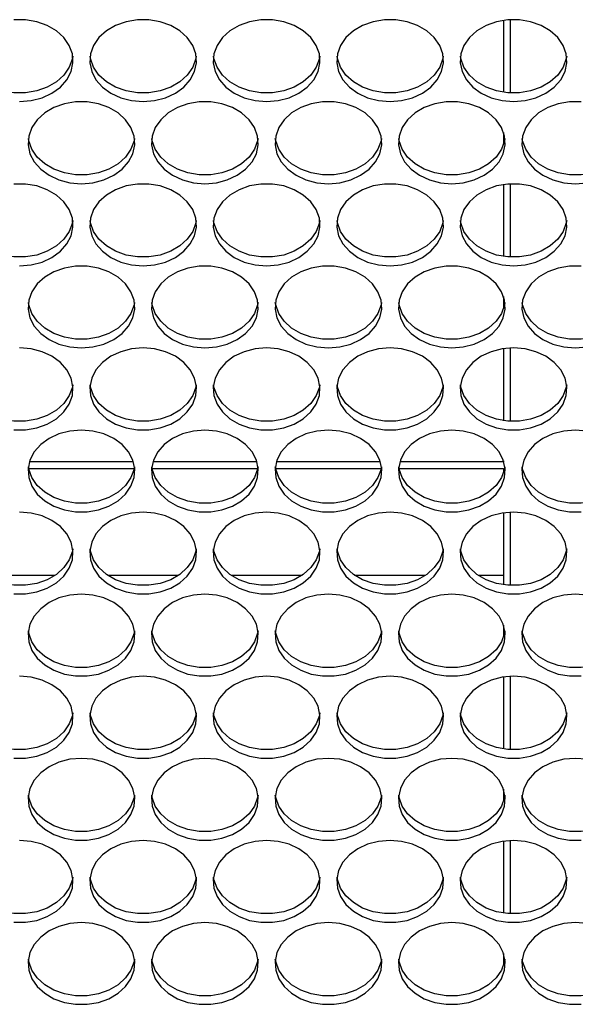
# Model space of a CAD drawing. Units: millimetres. Extents: x -1036 to 1910, y -1682 to 987.
# Drawn here: x 184 to 267, y -727 to -580 of the extents above; entities that cross this region are included whole.
import ezdxf

# ---------------------------------------------------------------- set-up
doc = ezdxf.new("R2010")
doc.units = ezdxf.units.MM

msp = doc.modelspace()

# ---------------------------------------------------------------- linework, layer by layer
at = {"color": 7, "linetype": 'Continuous', "lineweight": 25}
for p, q in [((256.73, -579.63), (256.73, -590.41)), ((257.73, -579.54), (257.73, -590.51)), ((256.73, -596.43), (256.73, -598.19)), ((256.73, -604.22), (256.73, -614.99)), ((257.73, -604.12), (257.73, -615.09)), ((256.73, -621.01), (256.73, -622.78)), ((256.73, -628.8), (256.73, -639.58)), ((257.73, -628.7), (257.73, -639.67)), ((201.27, -645.72), (185.69, -645.72)), ((219.77, -645.72), (204.19, -645.72)), ((238.27, -645.72), (222.69, -645.72)), ((256.73, -645.72), (241.19, -645.72)), ((256.73, -645.6), (256.73, -645.72)), ((185.57, -646.72), (201.4, -646.72)), ((204.07, -646.72), (219.9, -646.72)), ((222.57, -646.72), (238.4, -646.72)), ((241.07, -646.72), (256.73, -646.72)), ((256.73, -646.72), (256.73, -647.36)), ((256.73, -653.38), (256.73, -662.72)), ((257.73, -653.29), (257.73, -664.26)), ((178.92, -662.72), (189.54, -662.72)), ((197.42, -662.72), (208.04, -662.72)), ((215.92, -662.72), (226.54, -662.72)), ((234.42, -662.72), (245.04, -662.72)), ((252.92, -662.72), (256.73, -662.72)), ((256.73, -662.72), (256.73, -664.16)), ((256.73, -670.18), (256.73, -671.94)), ((256.73, -677.97), (256.73, -688.74)), ((257.73, -677.87), (257.73, -688.84)), ((256.73, -694.77), (256.73, -696.53)), ((256.73, -702.55), (256.73, -713.33)), ((257.73, -702.45), (257.73, -713.42)), ((256.73, -719.35), (256.73, -721.11))]:
    msp.add_line(p, q, dxfattribs=at)
at = {"color": 7, "linetype": 'Continuous', "lineweight": 25, "flags": 128}
for points in [[(184.23, -591.8), (185.95, -591.66), (187.59, -591.23), (189.07, -590.55), (190.33, -589.64), (191.3, -588.54), (191.94, -587.3), (192.22, -585.99), (192.13, -584.67), (191.66, -583.39), (190.85, -582.22), (189.73, -581.21), (188.36, -580.4), (186.79, -579.85), (185.1, -579.56), (183.37, -579.56)], [(202.73, -591.8), (204.45, -591.66), (206.09, -591.23), (207.57, -590.55), (208.83, -589.64), (209.8, -588.54), (210.44, -587.3), (210.72, -585.99), (210.63, -584.67), (210.16, -583.39), (209.35, -582.22), (208.23, -581.21), (206.86, -580.4), (205.29, -579.85), (203.6, -579.56), (201.87, -579.56), (200.18, -579.85), (198.61, -580.4), (197.23, -581.21), (196.11, -582.22), (195.3, -583.39), (194.84, -584.67), (194.74, -585.99), (195.02, -587.3), (195.66, -588.54), (196.64, -589.64), (197.89, -590.55), (199.37, -591.23), (201.01, -591.66), (202.73, -591.8)], [(221.23, -591.8), (222.95, -591.66), (224.59, -591.23), (226.07, -590.55), (227.33, -589.64), (228.3, -588.54), (228.94, -587.3), (229.22, -585.99), (229.13, -584.67), (228.66, -583.39), (227.85, -582.22), (226.73, -581.21), (225.36, -580.4), (223.79, -579.85), (222.1, -579.56), (220.37, -579.56), (218.68, -579.85), (217.11, -580.4), (215.73, -581.21), (214.61, -582.22), (213.8, -583.39), (213.34, -584.67), (213.24, -585.99), (213.52, -587.3), (214.16, -588.54), (215.14, -589.64), (216.39, -590.55), (217.87, -591.23), (219.51, -591.66), (221.23, -591.8)], [(239.73, -591.8), (241.45, -591.66), (243.09, -591.23), (244.57, -590.55), (245.83, -589.64), (246.8, -588.54), (247.44, -587.3), (247.72, -585.99), (247.63, -584.67), (247.16, -583.39), (246.35, -582.22), (245.23, -581.21), (243.86, -580.4), (242.29, -579.85), (240.6, -579.56), (238.87, -579.56), (237.18, -579.85), (235.61, -580.4), (234.23, -581.21), (233.11, -582.22), (232.3, -583.39), (231.84, -584.67), (231.74, -585.99), (232.02, -587.3), (232.66, -588.54), (233.64, -589.64), (234.89, -590.55), (236.37, -591.23), (238.01, -591.66), (239.73, -591.8)], [(258.23, -591.8), (259.95, -591.66), (261.59, -591.23), (263.07, -590.55), (264.33, -589.64), (265.3, -588.54), (265.94, -587.3), (266.22, -585.99), (266.13, -584.67), (265.66, -583.39), (264.85, -582.22), (263.73, -581.21), (262.36, -580.4), (260.79, -579.85), (259.1, -579.56), (257.37, -579.56), (255.68, -579.85), (254.11, -580.4), (252.73, -581.21), (251.61, -582.22), (250.8, -583.39), (250.34, -584.67), (250.24, -585.99), (250.52, -587.3), (251.16, -588.54), (252.14, -589.64), (253.39, -590.55), (254.87, -591.23), (256.51, -591.66), (258.23, -591.8)], [(192.19, -585.02), (192.13, -585.37), (191.66, -586.65), (190.85, -587.82), (189.73, -588.84), (188.36, -589.64), (186.79, -590.2), (185.1, -590.48), (183.37, -590.48), (181.68, -590.2), (180.11, -589.64), (178.73, -588.84), (177.61, -587.82), (176.8, -586.65), (176.34, -585.37), (176.28, -585.02)], [(210.69, -585.02), (210.63, -585.37), (210.16, -586.65), (209.35, -587.82), (208.23, -588.84), (206.86, -589.64), (205.29, -590.2), (203.6, -590.48), (201.87, -590.48), (200.18, -590.2), (198.61, -589.64), (197.23, -588.84), (196.11, -587.82), (195.3, -586.65), (194.84, -585.37), (194.78, -585.02)], [(229.19, -585.02), (229.13, -585.37), (228.66, -586.65), (227.85, -587.82), (226.73, -588.84), (225.36, -589.64), (223.79, -590.2), (222.1, -590.48), (220.37, -590.48), (218.68, -590.2), (217.11, -589.64), (215.73, -588.84), (214.61, -587.82), (213.8, -586.65), (213.34, -585.37), (213.28, -585.02)], [(247.69, -585.02), (247.63, -585.37), (247.16, -586.65), (246.35, -587.82), (245.23, -588.84), (243.86, -589.64), (242.29, -590.2), (240.6, -590.48), (238.87, -590.48), (237.18, -590.2), (235.61, -589.64), (234.23, -588.84), (233.11, -587.82), (232.3, -586.65), (231.84, -585.37), (231.78, -585.02)], [(266.19, -585.02), (266.13, -585.37), (265.66, -586.65), (264.85, -587.82), (263.73, -588.84), (262.36, -589.64), (260.79, -590.2), (259.1, -590.48), (257.37, -590.48), (255.68, -590.2), (254.11, -589.64), (252.73, -588.84), (251.61, -587.82), (250.8, -586.65), (250.34, -585.37), (250.28, -585.02)], [(193.48, -604.09), (195.2, -603.95), (196.84, -603.52), (198.32, -602.84), (199.58, -601.93), (200.55, -600.83), (201.19, -599.6), (201.47, -598.29), (201.38, -596.96), (200.91, -595.68), (200.1, -594.51), (198.98, -593.5), (197.61, -592.69), (196.04, -592.14), (194.35, -591.85), (192.62, -591.85), (190.93, -592.14), (189.36, -592.69), (187.98, -593.5), (186.86, -594.51), (186.05, -595.68), (185.59, -596.96), (185.49, -598.29), (185.77, -599.6), (186.41, -600.83), (187.39, -601.93), (188.64, -602.84), (190.12, -603.52), (191.76, -603.95), (193.48, -604.09)], [(211.98, -604.09), (213.7, -603.95), (215.34, -603.52), (216.82, -602.84), (218.08, -601.93), (219.05, -600.83), (219.69, -599.6), (219.97, -598.29), (219.88, -596.96), (219.41, -595.68), (218.6, -594.51), (217.48, -593.5), (216.11, -592.69), (214.54, -592.14), (212.85, -591.85), (211.12, -591.85), (209.43, -592.14), (207.86, -592.69), (206.48, -593.5), (205.36, -594.51), (204.55, -595.68), (204.09, -596.96), (203.99, -598.29), (204.27, -599.6), (204.91, -600.83), (205.89, -601.93), (207.14, -602.84), (208.62, -603.52), (210.26, -603.95), (211.98, -604.09)], [(230.48, -604.09), (232.2, -603.95), (233.84, -603.52), (235.32, -602.84), (236.58, -601.93), (237.55, -600.83), (238.19, -599.6), (238.47, -598.29), (238.38, -596.96), (237.91, -595.68), (237.1, -594.51), (235.98, -593.5), (234.61, -592.69), (233.04, -592.14), (231.35, -591.85), (229.62, -591.85), (227.93, -592.14), (226.36, -592.69), (224.98, -593.5), (223.86, -594.51), (223.05, -595.68), (222.59, -596.96), (222.49, -598.29), (222.77, -599.6), (223.41, -600.83), (224.39, -601.93), (225.64, -602.84), (227.12, -603.52), (228.76, -603.95), (230.48, -604.09)], [(248.98, -604.09), (250.7, -603.95), (252.34, -603.52), (253.82, -602.84), (255.08, -601.93), (256.05, -600.83), (256.69, -599.6), (256.97, -598.29), (256.88, -596.96), (256.41, -595.68), (255.6, -594.51), (254.48, -593.5), (253.11, -592.69), (251.54, -592.14), (249.85, -591.85), (248.12, -591.85), (246.43, -592.14), (244.86, -592.69), (243.48, -593.5), (242.36, -594.51), (241.55, -595.68), (241.09, -596.96), (240.99, -598.29), (241.27, -599.6), (241.91, -600.83), (242.89, -601.93), (244.14, -602.84), (245.62, -603.52), (247.26, -603.95), (248.98, -604.09)], [(268.35, -591.85), (266.62, -591.85), (264.93, -592.14), (263.36, -592.69), (261.98, -593.5), (260.86, -594.51), (260.05, -595.68), (259.59, -596.96), (259.49, -598.29), (259.77, -599.6), (260.41, -600.83), (261.39, -601.93), (262.64, -602.84), (264.12, -603.52), (265.76, -603.95), (267.48, -604.09)], [(201.44, -597.31), (201.38, -597.66), (200.91, -598.94), (200.1, -600.12), (198.98, -601.13), (197.61, -601.93), (196.04, -602.49), (194.35, -602.77), (192.62, -602.77), (190.93, -602.49), (189.36, -601.93), (187.98, -601.13), (186.86, -600.12), (186.05, -598.94), (185.59, -597.66), (185.53, -597.31)], [(219.94, -597.31), (219.88, -597.66), (219.41, -598.94), (218.6, -600.12), (217.48, -601.13), (216.11, -601.93), (214.54, -602.49), (212.85, -602.77), (211.12, -602.77), (209.43, -602.49), (207.86, -601.93), (206.48, -601.13), (205.36, -600.12), (204.55, -598.94), (204.09, -597.66), (204.03, -597.31)], [(238.44, -597.31), (238.38, -597.66), (237.91, -598.94), (237.1, -600.12), (235.98, -601.13), (234.61, -601.93), (233.04, -602.49), (231.35, -602.77), (229.62, -602.77), (227.93, -602.49), (226.36, -601.93), (224.98, -601.13), (223.86, -600.12), (223.05, -598.94), (222.59, -597.66), (222.53, -597.31)], [(256.94, -597.31), (256.88, -597.66), (256.41, -598.94), (255.6, -600.12), (254.48, -601.13), (253.11, -601.93), (251.54, -602.49), (249.85, -602.77), (248.12, -602.77), (246.43, -602.49), (244.86, -601.93), (243.48, -601.13), (242.36, -600.12), (241.55, -598.94), (241.09, -597.66), (241.03, -597.31)], [(275.44, -597.31), (275.38, -597.66), (274.91, -598.94), (274.1, -600.12), (272.98, -601.13), (271.61, -601.93), (270.04, -602.49), (268.35, -602.77), (266.62, -602.77), (264.93, -602.49), (263.36, -601.93), (261.98, -601.13), (260.86, -600.12), (260.05, -598.94), (259.59, -597.66), (259.53, -597.31)], [(184.23, -616.38), (185.95, -616.24), (187.59, -615.82), (189.07, -615.13), (190.33, -614.22), (191.3, -613.12), (191.94, -611.89), (192.22, -610.58), (192.13, -609.25), (191.66, -607.97), (190.85, -606.8), (189.73, -605.79), (188.36, -604.99), (186.79, -604.43), (185.1, -604.14), (183.37, -604.14)], [(202.73, -616.38), (204.45, -616.24), (206.09, -615.82), (207.57, -615.13), (208.83, -614.22), (209.8, -613.12), (210.44, -611.89), (210.72, -610.58), (210.63, -609.25), (210.16, -607.97), (209.35, -606.8), (208.23, -605.79), (206.86, -604.99), (205.29, -604.43), (203.6, -604.14), (201.87, -604.14), (200.18, -604.43), (198.61, -604.99), (197.23, -605.79), (196.11, -606.8), (195.3, -607.97), (194.84, -609.25), (194.74, -610.58), (195.02, -611.89), (195.66, -613.12), (196.64, -614.22), (197.89, -615.13), (199.37, -615.82), (201.01, -616.24), (202.73, -616.38)], [(221.23, -616.38), (222.95, -616.24), (224.59, -615.82), (226.07, -615.13), (227.33, -614.22), (228.3, -613.12), (228.94, -611.89), (229.22, -610.58), (229.13, -609.25), (228.66, -607.97), (227.85, -606.8), (226.73, -605.79), (225.36, -604.99), (223.79, -604.43), (222.1, -604.14), (220.37, -604.14), (218.68, -604.43), (217.11, -604.99), (215.73, -605.79), (214.61, -606.8), (213.8, -607.97), (213.34, -609.25), (213.24, -610.58), (213.52, -611.89), (214.16, -613.12), (215.14, -614.22), (216.39, -615.13), (217.87, -615.82), (219.51, -616.24), (221.23, -616.38)], [(239.73, -616.38), (241.45, -616.24), (243.09, -615.82), (244.57, -615.13), (245.83, -614.22), (246.8, -613.12), (247.44, -611.89), (247.72, -610.58), (247.63, -609.25), (247.16, -607.97), (246.35, -606.8), (245.23, -605.79), (243.86, -604.99), (242.29, -604.43), (240.6, -604.14), (238.87, -604.14), (237.18, -604.43), (235.61, -604.99), (234.23, -605.79), (233.11, -606.8), (232.3, -607.97), (231.84, -609.25), (231.74, -610.58), (232.02, -611.89), (232.66, -613.12), (233.64, -614.22), (234.89, -615.13), (236.37, -615.82), (238.01, -616.24), (239.73, -616.38)], [(258.23, -616.38), (259.95, -616.24), (261.59, -615.82), (263.07, -615.13), (264.33, -614.22), (265.3, -613.12), (265.94, -611.89), (266.22, -610.58), (266.13, -609.25), (265.66, -607.97), (264.85, -606.8), (263.73, -605.79), (262.36, -604.99), (260.79, -604.43), (259.1, -604.14), (257.37, -604.14), (255.68, -604.43), (254.11, -604.99), (252.73, -605.79), (251.61, -606.8), (250.8, -607.97), (250.34, -609.25), (250.24, -610.58), (250.52, -611.89), (251.16, -613.12), (252.14, -614.22), (253.39, -615.13), (254.87, -615.82), (256.51, -616.24), (258.23, -616.38)], [(267.48, -604.09), (269.2, -603.95)], [(192.19, -609.6), (192.13, -609.96), (191.66, -611.23), (190.85, -612.41), (189.73, -613.42), (188.36, -614.22), (186.79, -614.78), (185.1, -615.07), (183.37, -615.07), (181.68, -614.78), (180.11, -614.22), (178.73, -613.42), (177.61, -612.41), (176.8, -611.23), (176.34, -609.96), (176.28, -609.6)], [(210.69, -609.6), (210.63, -609.96), (210.16, -611.23), (209.35, -612.41), (208.23, -613.42), (206.86, -614.22), (205.29, -614.78), (203.6, -615.07), (201.87, -615.07), (200.18, -614.78), (198.61, -614.22), (197.23, -613.42), (196.11, -612.41), (195.3, -611.23), (194.84, -609.96), (194.78, -609.6)], [(229.19, -609.6), (229.13, -609.96), (228.66, -611.23), (227.85, -612.41), (226.73, -613.42), (225.36, -614.22), (223.79, -614.78), (222.1, -615.07), (220.37, -615.07), (218.68, -614.78), (217.11, -614.22), (215.73, -613.42), (214.61, -612.41), (213.8, -611.23), (213.34, -609.96), (213.28, -609.6)], [(247.69, -609.6), (247.63, -609.96), (247.16, -611.23), (246.35, -612.41), (245.23, -613.42), (243.86, -614.22), (242.29, -614.78), (240.6, -615.07), (238.87, -615.07), (237.18, -614.78), (235.61, -614.22), (234.23, -613.42), (233.11, -612.41), (232.3, -611.23), (231.84, -609.96), (231.78, -609.6)], [(266.19, -609.6), (266.13, -609.96), (265.66, -611.23), (264.85, -612.41), (263.73, -613.42), (262.36, -614.22), (260.79, -614.78), (259.1, -615.07), (257.37, -615.07), (255.68, -614.78), (254.11, -614.22), (252.73, -613.42), (251.61, -612.41), (250.8, -611.23), (250.34, -609.96), (250.28, -609.6)], [(193.48, -628.68), (195.2, -628.53), (196.84, -628.11), (198.32, -627.42), (199.58, -626.51), (200.55, -625.41), (201.19, -624.18), (201.47, -622.87), (201.38, -621.54), (200.91, -620.27), (200.1, -619.09), (198.98, -618.08), (197.61, -617.28), (196.04, -616.72), (194.35, -616.44), (192.62, -616.44), (190.93, -616.72), (189.36, -617.28), (187.98, -618.08), (186.86, -619.09), (186.05, -620.27), (185.59, -621.54), (185.49, -622.87), (185.77, -624.18), (186.41, -625.41), (187.39, -626.51), (188.64, -627.42), (190.12, -628.11), (191.76, -628.53), (193.48, -628.68)], [(211.98, -628.68), (213.7, -628.53), (215.34, -628.11), (216.82, -627.42), (218.08, -626.51), (219.05, -625.41), (219.69, -624.18), (219.97, -622.87), (219.88, -621.54), (219.41, -620.27), (218.6, -619.09), (217.48, -618.08), (216.11, -617.28), (214.54, -616.72), (212.85, -616.44), (211.12, -616.44), (209.43, -616.72), (207.86, -617.28), (206.48, -618.08), (205.36, -619.09), (204.55, -620.27), (204.09, -621.54), (203.99, -622.87), (204.27, -624.18), (204.91, -625.41), (205.89, -626.51), (207.14, -627.42), (208.62, -628.11), (210.26, -628.53), (211.98, -628.68)], [(230.48, -628.68), (232.2, -628.53), (233.84, -628.11), (235.32, -627.42), (236.58, -626.51), (237.55, -625.41), (238.19, -624.18), (238.47, -622.87), (238.38, -621.54), (237.91, -620.27), (237.1, -619.09), (235.98, -618.08), (234.61, -617.28), (233.04, -616.72), (231.35, -616.44), (229.62, -616.44), (227.93, -616.72), (226.36, -617.28), (224.98, -618.08), (223.86, -619.09), (223.05, -620.27), (222.59, -621.54), (222.49, -622.87), (222.77, -624.18), (223.41, -625.41), (224.39, -626.51), (225.64, -627.42), (227.12, -628.11), (228.76, -628.53), (230.48, -628.68)], [(248.98, -628.68), (250.7, -628.53), (252.34, -628.11), (253.82, -627.42), (255.08, -626.51), (256.05, -625.41), (256.69, -624.18), (256.97, -622.87), (256.88, -621.54), (256.41, -620.27), (255.6, -619.09), (254.48, -618.08), (253.11, -617.28), (251.54, -616.72), (249.85, -616.44), (248.12, -616.44), (246.43, -616.72), (244.86, -617.28), (243.48, -618.08), (242.36, -619.09), (241.55, -620.27), (241.09, -621.54), (240.99, -622.87), (241.27, -624.18), (241.91, -625.41), (242.89, -626.51), (244.14, -627.42), (245.62, -628.11), (247.26, -628.53), (248.98, -628.68)], [(268.35, -616.44), (266.62, -616.44), (264.93, -616.72), (263.36, -617.28), (261.98, -618.08), (260.86, -619.09), (260.05, -620.27), (259.59, -621.54), (259.49, -622.87), (259.77, -624.18), (260.41, -625.41), (261.39, -626.51), (262.64, -627.42), (264.12, -628.11), (265.76, -628.53), (267.48, -628.68)], [(201.44, -621.9), (201.38, -622.25), (200.91, -623.53), (200.1, -624.7), (198.98, -625.71), (197.61, -626.51), (196.04, -627.07), (194.35, -627.36), (192.62, -627.36), (190.93, -627.07), (189.36, -626.51), (187.98, -625.71), (186.86, -624.7), (186.05, -623.53), (185.59, -622.25), (185.53, -621.9)], [(219.94, -621.9), (219.88, -622.25), (219.41, -623.53), (218.6, -624.7), (217.48, -625.71), (216.11, -626.51), (214.54, -627.07), (212.85, -627.36), (211.12, -627.36), (209.43, -627.07), (207.86, -626.51), (206.48, -625.71), (205.36, -624.7), (204.55, -623.53), (204.09, -622.25), (204.03, -621.9)], [(238.44, -621.9), (238.38, -622.25), (237.91, -623.53), (237.1, -624.7), (235.98, -625.71), (234.61, -626.51), (233.04, -627.07), (231.35, -627.36), (229.62, -627.36), (227.93, -627.07), (226.36, -626.51), (224.98, -625.71), (223.86, -624.7), (223.05, -623.53), (222.59, -622.25), (222.53, -621.9)], [(256.94, -621.9), (256.88, -622.25), (256.41, -623.53), (255.6, -624.7), (254.48, -625.71), (253.11, -626.51), (251.54, -627.07), (249.85, -627.36), (248.12, -627.36), (246.43, -627.07), (244.86, -626.51), (243.48, -625.71), (242.36, -624.7), (241.55, -623.53), (241.09, -622.25), (241.03, -621.9)], [(275.44, -621.9), (275.38, -622.25), (274.91, -623.53), (274.1, -624.7), (272.98, -625.71), (271.61, -626.51), (270.04, -627.07), (268.35, -627.36), (266.62, -627.36), (264.93, -627.07), (263.36, -626.51), (261.98, -625.71), (260.86, -624.7), (260.05, -623.53), (259.59, -622.25), (259.53, -621.9)], [(183.37, -640.93), (185.1, -640.93), (186.79, -640.65), (188.36, -640.09), (189.73, -639.29), (190.85, -638.27), (191.66, -637.1), (192.13, -635.82), (192.22, -634.5), (191.94, -633.19), (191.3, -631.95), (190.33, -630.86), (189.07, -629.94), (187.59, -629.26), (185.95, -628.83), (184.23, -628.69)], [(202.73, -628.69), (201.01, -628.83), (199.37, -629.26), (197.89, -629.94), (196.64, -630.86), (195.66, -631.95), (195.02, -633.19), (194.74, -634.5), (194.84, -635.82), (195.3, -637.1), (196.11, -638.27), (197.23, -639.29), (198.61, -640.09), (200.18, -640.65), (201.87, -640.93), (203.6, -640.93), (205.29, -640.65), (206.86, -640.09), (208.23, -639.29), (209.35, -638.27), (210.16, -637.1), (210.63, -635.82), (210.72, -634.5), (210.44, -633.19), (209.8, -631.95), (208.83, -630.86), (207.57, -629.94), (206.09, -629.26), (204.45, -628.83), (202.73, -628.69)], [(221.23, -628.69), (219.51, -628.83), (217.87, -629.26), (216.39, -629.94), (215.14, -630.86), (214.16, -631.95), (213.52, -633.19), (213.24, -634.5), (213.34, -635.82), (213.8, -637.1), (214.61, -638.27), (215.73, -639.29), (217.11, -640.09), (218.68, -640.65), (220.37, -640.93), (222.1, -640.93), (223.79, -640.65), (225.36, -640.09), (226.73, -639.29), (227.85, -638.27), (228.66, -637.1), (229.13, -635.82), (229.22, -634.5), (228.94, -633.19), (228.3, -631.95), (227.33, -630.86), (226.07, -629.94), (224.59, -629.26), (222.95, -628.83), (221.23, -628.69)], [(239.73, -628.69), (238.01, -628.83), (236.37, -629.26), (234.89, -629.94), (233.64, -630.86), (232.66, -631.95), (232.02, -633.19), (231.74, -634.5), (231.84, -635.82), (232.3, -637.1), (233.11, -638.27), (234.23, -639.29), (235.61, -640.09), (237.18, -640.65), (238.87, -640.93), (240.6, -640.93), (242.29, -640.65), (243.86, -640.09), (245.23, -639.29), (246.35, -638.27), (247.16, -637.1), (247.63, -635.82), (247.72, -634.5), (247.44, -633.19), (246.8, -631.95), (245.83, -630.86), (244.57, -629.94), (243.09, -629.26), (241.45, -628.83), (239.73, -628.69)], [(258.23, -628.69), (256.51, -628.83), (254.87, -629.26), (253.39, -629.94), (252.14, -630.86), (251.16, -631.95), (250.52, -633.19), (250.24, -634.5), (250.34, -635.82), (250.8, -637.1), (251.61, -638.27), (252.73, -639.29), (254.11, -640.09), (255.68, -640.65), (257.37, -640.93), (259.1, -640.93), (260.79, -640.65), (262.36, -640.09), (263.73, -639.29), (264.85, -638.27), (265.66, -637.1), (266.13, -635.82), (266.22, -634.5), (265.94, -633.19), (265.3, -631.95), (264.33, -630.86), (263.07, -629.94), (261.59, -629.26), (259.95, -628.83), (258.23, -628.69)], [(267.48, -628.68), (269.2, -628.53)], [(192.19, -634.19), (192.13, -634.54), (191.66, -635.82), (190.85, -636.99), (189.73, -638), (188.36, -638.81), (186.79, -639.36), (185.1, -639.65), (183.37, -639.65), (181.68, -639.36), (180.11, -638.81), (178.73, -638), (177.61, -636.99), (176.8, -635.82), (176.34, -634.54), (176.28, -634.19)], [(210.69, -634.19), (210.63, -634.54), (210.16, -635.82), (209.35, -636.99), (208.23, -638), (206.86, -638.81), (205.29, -639.36), (203.6, -639.65), (201.87, -639.65), (200.18, -639.36), (198.61, -638.81), (197.23, -638), (196.11, -636.99), (195.3, -635.82), (194.84, -634.54), (194.78, -634.19)], [(229.19, -634.19), (229.13, -634.54), (228.66, -635.82), (227.85, -636.99), (226.73, -638), (225.36, -638.81), (223.79, -639.36), (222.1, -639.65), (220.37, -639.65), (218.68, -639.36), (217.11, -638.81), (215.73, -638), (214.61, -636.99), (213.8, -635.82), (213.34, -634.54), (213.28, -634.19)], [(247.69, -634.19), (247.63, -634.54), (247.16, -635.82), (246.35, -636.99), (245.23, -638), (243.86, -638.81), (242.29, -639.36), (240.6, -639.65), (238.87, -639.65), (237.18, -639.36), (235.61, -638.81), (234.23, -638), (233.11, -636.99), (232.3, -635.82), (231.84, -634.54), (231.78, -634.19)], [(266.19, -634.19), (266.13, -634.54), (265.66, -635.82), (264.85, -636.99), (263.73, -638), (262.36, -638.81), (260.79, -639.36), (259.1, -639.65), (257.37, -639.65), (255.68, -639.36), (254.11, -638.81), (252.73, -638), (251.61, -636.99), (250.8, -635.82), (250.34, -634.54), (250.28, -634.19)], [(193.48, -640.98), (191.76, -641.13), (190.12, -641.55), (188.64, -642.23), (187.39, -643.15), (186.41, -644.25), (185.77, -645.48), (185.49, -646.79), (185.59, -648.11), (186.05, -649.39), (186.86, -650.57), (187.98, -651.58), (189.36, -652.38), (190.93, -652.94), (192.62, -653.22), (194.35, -653.22), (196.04, -652.94), (197.61, -652.38), (198.98, -651.58), (200.1, -650.57), (200.91, -649.39), (201.38, -648.11), (201.47, -646.79), (201.19, -645.48), (200.55, -644.25), (199.58, -643.15), (198.32, -642.23), (196.84, -641.55), (195.2, -641.13), (193.48, -640.98)], [(211.98, -640.98), (210.26, -641.13), (208.62, -641.55), (207.14, -642.23), (205.89, -643.15), (204.91, -644.25), (204.27, -645.48), (203.99, -646.79), (204.09, -648.11), (204.55, -649.39), (205.36, -650.57), (206.48, -651.58), (207.86, -652.38), (209.43, -652.94), (211.12, -653.22), (212.85, -653.22), (214.54, -652.94), (216.11, -652.38), (217.48, -651.58), (218.6, -650.57), (219.41, -649.39), (219.88, -648.11), (219.97, -646.79), (219.69, -645.48), (219.05, -644.25), (218.08, -643.15), (216.82, -642.23), (215.34, -641.55), (213.7, -641.13), (211.98, -640.98)], [(230.48, -640.98), (228.76, -641.13), (227.12, -641.55), (225.64, -642.23), (224.39, -643.15), (223.41, -644.25), (222.77, -645.48), (222.49, -646.79), (222.59, -648.11), (223.05, -649.39), (223.86, -650.57), (224.98, -651.58), (226.36, -652.38), (227.93, -652.94), (229.62, -653.22), (231.35, -653.22), (233.04, -652.94), (234.61, -652.38), (235.98, -651.58), (237.1, -650.57), (237.91, -649.39), (238.38, -648.11), (238.47, -646.79), (238.19, -645.48), (237.55, -644.25), (236.58, -643.15), (235.32, -642.23), (233.84, -641.55), (232.2, -641.13), (230.48, -640.98)], [(248.98, -640.98), (247.26, -641.13), (245.62, -641.55), (244.14, -642.23), (242.89, -643.15), (241.91, -644.25), (241.27, -645.48), (240.99, -646.79), (241.09, -648.11), (241.55, -649.39), (242.36, -650.57), (243.48, -651.58), (244.86, -652.38), (246.43, -652.94), (248.12, -653.22), (249.85, -653.22), (251.54, -652.94), (253.11, -652.38), (254.48, -651.58), (255.6, -650.57), (256.41, -649.39), (256.88, -648.11), (256.97, -646.79), (256.69, -645.48), (256.05, -644.25), (255.08, -643.15), (253.82, -642.23), (252.34, -641.55), (250.7, -641.13), (248.98, -640.98)], [(267.48, -640.98), (265.76, -641.13), (264.12, -641.55), (262.64, -642.23), (261.39, -643.15), (260.41, -644.25), (259.77, -645.48), (259.49, -646.79), (259.59, -648.11), (260.05, -649.39), (260.86, -650.57), (261.98, -651.58), (263.36, -652.38), (264.93, -652.94), (266.62, -653.22), (268.35, -653.22)], [(269.2, -641.13), (267.48, -640.98)], [(201.44, -646.48), (201.38, -646.83), (200.91, -648.11), (200.1, -649.28), (198.98, -650.29), (197.61, -651.1), (196.04, -651.65), (194.35, -651.94), (192.62, -651.94), (190.93, -651.65), (189.36, -651.1), (187.98, -650.29), (186.86, -649.28), (186.05, -648.11), (185.59, -646.83), (185.53, -646.48)], [(219.94, -646.48), (219.88, -646.83), (219.41, -648.11), (218.6, -649.28), (217.48, -650.29), (216.11, -651.1), (214.54, -651.65), (212.85, -651.94), (211.12, -651.94), (209.43, -651.65), (207.86, -651.1), (206.48, -650.29), (205.36, -649.28), (204.55, -648.11), (204.09, -646.83), (204.03, -646.48)], [(238.44, -646.48), (238.38, -646.83), (237.91, -648.11), (237.1, -649.28), (235.98, -650.29), (234.61, -651.1), (233.04, -651.65), (231.35, -651.94), (229.62, -651.94), (227.93, -651.65), (226.36, -651.1), (224.98, -650.29), (223.86, -649.28), (223.05, -648.11), (222.59, -646.83), (222.53, -646.48)], [(256.94, -646.48), (256.88, -646.83), (256.41, -648.11), (255.6, -649.28), (254.48, -650.29), (253.11, -651.1), (251.54, -651.65), (249.85, -651.94), (248.12, -651.94), (246.43, -651.65), (244.86, -651.1), (243.48, -650.29), (242.36, -649.28), (241.55, -648.11), (241.09, -646.83), (241.03, -646.48)], [(275.44, -646.48), (275.38, -646.83), (274.91, -648.11), (274.1, -649.28), (272.98, -650.29), (271.61, -651.1), (270.04, -651.65), (268.35, -651.94), (266.62, -651.94), (264.93, -651.65), (263.36, -651.1), (261.98, -650.29), (260.86, -649.28), (260.05, -648.11), (259.59, -646.83), (259.53, -646.48)], [(183.37, -665.51), (185.1, -665.51), (186.79, -665.23), (188.36, -664.67), (189.73, -663.87), (190.85, -662.86), (191.66, -661.68), (192.13, -660.41), (192.22, -659.08), (191.94, -657.77), (191.3, -656.54), (190.33, -655.44), (189.07, -654.53), (187.59, -653.84), (185.95, -653.42), (184.23, -653.27)], [(202.73, -653.27), (201.01, -653.42), (199.37, -653.84), (197.89, -654.53), (196.64, -655.44), (195.66, -656.54), (195.02, -657.77), (194.74, -659.08), (194.84, -660.41), (195.3, -661.68), (196.11, -662.86), (197.23, -663.87), (198.61, -664.67), (200.18, -665.23), (201.87, -665.51), (203.6, -665.51), (205.29, -665.23), (206.86, -664.67), (208.23, -663.87), (209.35, -662.86), (210.16, -661.68), (210.63, -660.41), (210.72, -659.08), (210.44, -657.77), (209.8, -656.54), (208.83, -655.44), (207.57, -654.53), (206.09, -653.84), (204.45, -653.42), (202.73, -653.27)], [(221.23, -653.27), (219.51, -653.42), (217.87, -653.84), (216.39, -654.53), (215.14, -655.44), (214.16, -656.54), (213.52, -657.77), (213.24, -659.08), (213.34, -660.41), (213.8, -661.68), (214.61, -662.86), (215.73, -663.87), (217.11, -664.67), (218.68, -665.23), (220.37, -665.51), (222.1, -665.51), (223.79, -665.23), (225.36, -664.67), (226.73, -663.87), (227.85, -662.86), (228.66, -661.68), (229.13, -660.41), (229.22, -659.08), (228.94, -657.77), (228.3, -656.54), (227.33, -655.44), (226.07, -654.53), (224.59, -653.84), (222.95, -653.42), (221.23, -653.27)], [(239.73, -653.27), (238.01, -653.42), (236.37, -653.84), (234.89, -654.53), (233.64, -655.44), (232.66, -656.54), (232.02, -657.77), (231.74, -659.08), (231.84, -660.41), (232.3, -661.68), (233.11, -662.86), (234.23, -663.87), (235.61, -664.67), (237.18, -665.23), (238.87, -665.51), (240.6, -665.51), (242.29, -665.23), (243.86, -664.67), (245.23, -663.87), (246.35, -662.86), (247.16, -661.68), (247.63, -660.41), (247.72, -659.08), (247.44, -657.77), (246.8, -656.54), (245.83, -655.44), (244.57, -654.53), (243.09, -653.84), (241.45, -653.42), (239.73, -653.27)], [(258.23, -653.27), (256.51, -653.42), (254.87, -653.84), (253.39, -654.53), (252.14, -655.44), (251.16, -656.54), (250.52, -657.77), (250.24, -659.08), (250.34, -660.41), (250.8, -661.68), (251.61, -662.86), (252.73, -663.87), (254.11, -664.67), (255.68, -665.23), (257.37, -665.51), (259.1, -665.51), (260.79, -665.23), (262.36, -664.67), (263.73, -663.87), (264.85, -662.86), (265.66, -661.68), (266.13, -660.41), (266.22, -659.08), (265.94, -657.77), (265.3, -656.54), (264.33, -655.44), (263.07, -654.53), (261.59, -653.84), (259.95, -653.42), (258.23, -653.27)], [(192.19, -658.77), (192.13, -659.12), (191.66, -660.4), (190.85, -661.57), (189.73, -662.59), (188.36, -663.39), (186.79, -663.95), (185.1, -664.23), (183.37, -664.23), (181.68, -663.95), (180.11, -663.39), (178.73, -662.59), (177.61, -661.57), (176.8, -660.4), (176.34, -659.12), (176.28, -658.77)], [(210.69, -658.77), (210.63, -659.12), (210.16, -660.4), (209.35, -661.57), (208.23, -662.59), (206.86, -663.39), (205.29, -663.95), (203.6, -664.23), (201.87, -664.23), (200.18, -663.95), (198.61, -663.39), (197.23, -662.59), (196.11, -661.57), (195.3, -660.4), (194.84, -659.12), (194.78, -658.77)], [(229.19, -658.77), (229.13, -659.12), (228.66, -660.4), (227.85, -661.57), (226.73, -662.59), (225.36, -663.39), (223.79, -663.95), (222.1, -664.23), (220.37, -664.23), (218.68, -663.95), (217.11, -663.39), (215.73, -662.59), (214.61, -661.57), (213.8, -660.4), (213.34, -659.12), (213.28, -658.77)], [(247.69, -658.77), (247.63, -659.12), (247.16, -660.4), (246.35, -661.57), (245.23, -662.59), (243.86, -663.39), (242.29, -663.95), (240.6, -664.23), (238.87, -664.23), (237.18, -663.95), (235.61, -663.39), (234.23, -662.59), (233.11, -661.57), (232.3, -660.4), (231.84, -659.12), (231.78, -658.77)], [(266.19, -658.77), (266.13, -659.12), (265.66, -660.4), (264.85, -661.57), (263.73, -662.59), (262.36, -663.39), (260.79, -663.95), (259.1, -664.23), (257.37, -664.23), (255.68, -663.95), (254.11, -663.39), (252.73, -662.59), (251.61, -661.57), (250.8, -660.4), (250.34, -659.12), (250.28, -658.77)], [(193.48, -665.57), (191.76, -665.71), (190.12, -666.13), (188.64, -666.82), (187.39, -667.73), (186.41, -668.83), (185.77, -670.06), (185.49, -671.37), (185.59, -672.7), (186.05, -673.98), (186.86, -675.15), (187.98, -676.16), (189.36, -676.96), (190.93, -677.52), (192.62, -677.81), (194.35, -677.81), (196.04, -677.52), (197.61, -676.96), (198.98, -676.16), (200.1, -675.15), (200.91, -673.98), (201.38, -672.7), (201.47, -671.37), (201.19, -670.06), (200.55, -668.83), (199.58, -667.73), (198.32, -666.82), (196.84, -666.13), (195.2, -665.71), (193.48, -665.57)], [(211.98, -665.57), (210.26, -665.71), (208.62, -666.13), (207.14, -666.82), (205.89, -667.73), (204.91, -668.83), (204.27, -670.06), (203.99, -671.37), (204.09, -672.7), (204.55, -673.98), (205.36, -675.15), (206.48, -676.16), (207.86, -676.96), (209.43, -677.52), (211.12, -677.81), (212.85, -677.81), (214.54, -677.52), (216.11, -676.96), (217.48, -676.16), (218.6, -675.15), (219.41, -673.98), (219.88, -672.7), (219.97, -671.37), (219.69, -670.06), (219.05, -668.83), (218.08, -667.73), (216.82, -666.82), (215.34, -666.13), (213.7, -665.71), (211.98, -665.57)], [(230.48, -665.57), (228.76, -665.71), (227.12, -666.13), (225.64, -666.82), (224.39, -667.73), (223.41, -668.83), (222.77, -670.06), (222.49, -671.37), (222.59, -672.7), (223.05, -673.98), (223.86, -675.15), (224.98, -676.16), (226.36, -676.96), (227.93, -677.52), (229.62, -677.81), (231.35, -677.81), (233.04, -677.52), (234.61, -676.96), (235.98, -676.16), (237.1, -675.15), (237.91, -673.98), (238.38, -672.7), (238.47, -671.37), (238.19, -670.06), (237.55, -668.83), (236.58, -667.73), (235.32, -666.82), (233.84, -666.13), (232.2, -665.71), (230.48, -665.57)], [(248.98, -665.57), (247.26, -665.71), (245.62, -666.13), (244.14, -666.82), (242.89, -667.73), (241.91, -668.83), (241.27, -670.06), (240.99, -671.37), (241.09, -672.7), (241.55, -673.98), (242.36, -675.15), (243.48, -676.16), (244.86, -676.96), (246.43, -677.52), (248.12, -677.81), (249.85, -677.81), (251.54, -677.52), (253.11, -676.96), (254.48, -676.16), (255.6, -675.15), (256.41, -673.98), (256.88, -672.7), (256.97, -671.37), (256.69, -670.06), (256.05, -668.83), (255.08, -667.73), (253.82, -666.82), (252.34, -666.13), (250.7, -665.71), (248.98, -665.57)], [(267.48, -665.57), (265.76, -665.71), (264.12, -666.13), (262.64, -666.82), (261.39, -667.73), (260.41, -668.83), (259.77, -670.06), (259.49, -671.37), (259.59, -672.7), (260.05, -673.98), (260.86, -675.15), (261.98, -676.16), (263.36, -676.96), (264.93, -677.52), (266.62, -677.81), (268.35, -677.81)], [(269.2, -665.71), (267.48, -665.57)], [(201.44, -671.06), (201.38, -671.41), (200.91, -672.69), (200.1, -673.87), (198.98, -674.88), (197.61, -675.68), (196.04, -676.24), (194.35, -676.52), (192.62, -676.52), (190.93, -676.24), (189.36, -675.68), (187.98, -674.88), (186.86, -673.87), (186.05, -672.69), (185.59, -671.41), (185.53, -671.06)], [(219.94, -671.06), (219.88, -671.41), (219.41, -672.69), (218.6, -673.87), (217.48, -674.88), (216.11, -675.68), (214.54, -676.24), (212.85, -676.52), (211.12, -676.52), (209.43, -676.24), (207.86, -675.68), (206.48, -674.88), (205.36, -673.87), (204.55, -672.69), (204.09, -671.41), (204.03, -671.06)], [(238.44, -671.06), (238.38, -671.41), (237.91, -672.69), (237.1, -673.87), (235.98, -674.88), (234.61, -675.68), (233.04, -676.24), (231.35, -676.52), (229.62, -676.52), (227.93, -676.24), (226.36, -675.68), (224.98, -674.88), (223.86, -673.87), (223.05, -672.69), (222.59, -671.41), (222.53, -671.06)], [(256.94, -671.06), (256.88, -671.41), (256.41, -672.69), (255.6, -673.87), (254.48, -674.88), (253.11, -675.68), (251.54, -676.24), (249.85, -676.52), (248.12, -676.52), (246.43, -676.24), (244.86, -675.68), (243.48, -674.88), (242.36, -673.87), (241.55, -672.69), (241.09, -671.41), (241.03, -671.06)], [(275.44, -671.06), (275.38, -671.41), (274.91, -672.69), (274.1, -673.87), (272.98, -674.88), (271.61, -675.68), (270.04, -676.24), (268.35, -676.52), (266.62, -676.52), (264.93, -676.24), (263.36, -675.68), (261.98, -674.88), (260.86, -673.87), (260.05, -672.69), (259.59, -671.41), (259.53, -671.06)], [(183.37, -690.1), (185.1, -690.1), (186.79, -689.81), (188.36, -689.26), (189.73, -688.45), (190.85, -687.44), (191.66, -686.27), (192.13, -684.99), (192.22, -683.66), (191.94, -682.35), (191.3, -681.12), (190.33, -680.02), (189.07, -679.11), (187.59, -678.43), (185.95, -678), (184.23, -677.86)], [(202.73, -677.86), (201.01, -678), (199.37, -678.43), (197.89, -679.11), (196.64, -680.02), (195.66, -681.12), (195.02, -682.35), (194.74, -683.66), (194.84, -684.99), (195.3, -686.27), (196.11, -687.44), (197.23, -688.45), (198.61, -689.26), (200.18, -689.81), (201.87, -690.1), (203.6, -690.1), (205.29, -689.81), (206.86, -689.26), (208.23, -688.45), (209.35, -687.44), (210.16, -686.27), (210.63, -684.99), (210.72, -683.66), (210.44, -682.35), (209.8, -681.12), (208.83, -680.02), (207.57, -679.11), (206.09, -678.43), (204.45, -678), (202.73, -677.86)], [(221.23, -677.86), (219.51, -678), (217.87, -678.43), (216.39, -679.11), (215.14, -680.02), (214.16, -681.12), (213.52, -682.35), (213.24, -683.66), (213.34, -684.99), (213.8, -686.27), (214.61, -687.44), (215.73, -688.45), (217.11, -689.26), (218.68, -689.81), (220.37, -690.1), (222.1, -690.1), (223.79, -689.81), (225.36, -689.26), (226.73, -688.45), (227.85, -687.44), (228.66, -686.27), (229.13, -684.99), (229.22, -683.66), (228.94, -682.35), (228.3, -681.12), (227.33, -680.02), (226.07, -679.11), (224.59, -678.43), (222.95, -678), (221.23, -677.86)], [(239.73, -677.86), (238.01, -678), (236.37, -678.43), (234.89, -679.11), (233.64, -680.02), (232.66, -681.12), (232.02, -682.35), (231.74, -683.66), (231.84, -684.99), (232.3, -686.27), (233.11, -687.44), (234.23, -688.45), (235.61, -689.26), (237.18, -689.81), (238.87, -690.1), (240.6, -690.1), (242.29, -689.81), (243.86, -689.26), (245.23, -688.45), (246.35, -687.44), (247.16, -686.27), (247.63, -684.99), (247.72, -683.66), (247.44, -682.35), (246.8, -681.12), (245.83, -680.02), (244.57, -679.11), (243.09, -678.43), (241.45, -678), (239.73, -677.86)], [(258.23, -677.86), (256.51, -678), (254.87, -678.43), (253.39, -679.11), (252.14, -680.02), (251.16, -681.12), (250.52, -682.35), (250.24, -683.66), (250.34, -684.99), (250.8, -686.27), (251.61, -687.44), (252.73, -688.45), (254.11, -689.26), (255.68, -689.81), (257.37, -690.1), (259.1, -690.1), (260.79, -689.81), (262.36, -689.26), (263.73, -688.45), (264.85, -687.44), (265.66, -686.27), (266.13, -684.99), (266.22, -683.66), (265.94, -682.35), (265.3, -681.12), (264.33, -680.02), (263.07, -679.11), (261.59, -678.43), (259.95, -678), (258.23, -677.86)], [(192.19, -683.35), (192.13, -683.71), (191.66, -684.99), (190.85, -686.16), (189.73, -687.17), (188.36, -687.97), (186.79, -688.53), (185.1, -688.82), (183.37, -688.82), (181.68, -688.53), (180.11, -687.97), (178.73, -687.17), (177.61, -686.16), (176.8, -684.99), (176.34, -683.71), (176.28, -683.35)], [(210.69, -683.35), (210.63, -683.71), (210.16, -684.99), (209.35, -686.16), (208.23, -687.17), (206.86, -687.97), (205.29, -688.53), (203.6, -688.82), (201.87, -688.82), (200.18, -688.53), (198.61, -687.97), (197.23, -687.17), (196.11, -686.16), (195.3, -684.99), (194.84, -683.71), (194.78, -683.35)], [(229.19, -683.35), (229.13, -683.71), (228.66, -684.99), (227.85, -686.16), (226.73, -687.17), (225.36, -687.97), (223.79, -688.53), (222.1, -688.82), (220.37, -688.82), (218.68, -688.53), (217.11, -687.97), (215.73, -687.17), (214.61, -686.16), (213.8, -684.99), (213.34, -683.71), (213.28, -683.35)], [(247.69, -683.35), (247.63, -683.71), (247.16, -684.99), (246.35, -686.16), (245.23, -687.17), (243.86, -687.97), (242.29, -688.53), (240.6, -688.82), (238.87, -688.82), (237.18, -688.53), (235.61, -687.97), (234.23, -687.17), (233.11, -686.16), (232.3, -684.99), (231.84, -683.71), (231.78, -683.35)], [(266.19, -683.35), (266.13, -683.71), (265.66, -684.99), (264.85, -686.16), (263.73, -687.17), (262.36, -687.97), (260.79, -688.53), (259.1, -688.82), (257.37, -688.82), (255.68, -688.53), (254.11, -687.97), (252.73, -687.17), (251.61, -686.16), (250.8, -684.99), (250.34, -683.71), (250.28, -683.35)], [(193.48, -690.15), (191.76, -690.29), (190.12, -690.72), (188.64, -691.4), (187.39, -692.31), (186.41, -693.41), (185.77, -694.65), (185.49, -695.96), (185.59, -697.28), (186.05, -698.56), (186.86, -699.73), (187.98, -700.74), (189.36, -701.55), (190.93, -702.1), (192.62, -702.39), (194.35, -702.39), (196.04, -702.1), (197.61, -701.55), (198.98, -700.74), (200.1, -699.73), (200.91, -698.56), (201.38, -697.28), (201.47, -695.96), (201.19, -694.65), (200.55, -693.41), (199.58, -692.31), (198.32, -691.4), (196.84, -690.72), (195.2, -690.29), (193.48, -690.15)], [(211.98, -690.15), (210.26, -690.29), (208.62, -690.72), (207.14, -691.4), (205.89, -692.31), (204.91, -693.41), (204.27, -694.65), (203.99, -695.96), (204.09, -697.28), (204.55, -698.56), (205.36, -699.73), (206.48, -700.74), (207.86, -701.55), (209.43, -702.1), (211.12, -702.39), (212.85, -702.39), (214.54, -702.1), (216.11, -701.55), (217.48, -700.74), (218.6, -699.73), (219.41, -698.56), (219.88, -697.28), (219.97, -695.96), (219.69, -694.65), (219.05, -693.41), (218.08, -692.31), (216.82, -691.4), (215.34, -690.72), (213.7, -690.29), (211.98, -690.15)], [(230.48, -690.15), (228.76, -690.29), (227.12, -690.72), (225.64, -691.4), (224.39, -692.31), (223.41, -693.41), (222.77, -694.65), (222.49, -695.96), (222.59, -697.28), (223.05, -698.56), (223.86, -699.73), (224.98, -700.74), (226.36, -701.55), (227.93, -702.1), (229.62, -702.39), (231.35, -702.39), (233.04, -702.1), (234.61, -701.55), (235.98, -700.74), (237.1, -699.73), (237.91, -698.56), (238.38, -697.28), (238.47, -695.96), (238.19, -694.65), (237.55, -693.41), (236.58, -692.31), (235.32, -691.4), (233.84, -690.72), (232.2, -690.29), (230.48, -690.15)], [(248.98, -690.15), (247.26, -690.29), (245.62, -690.72), (244.14, -691.4), (242.89, -692.31), (241.91, -693.41), (241.27, -694.65), (240.99, -695.96), (241.09, -697.28), (241.55, -698.56), (242.36, -699.73), (243.48, -700.74), (244.86, -701.55), (246.43, -702.1), (248.12, -702.39), (249.85, -702.39), (251.54, -702.1), (253.11, -701.55), (254.48, -700.74), (255.6, -699.73), (256.41, -698.56), (256.88, -697.28), (256.97, -695.96), (256.69, -694.65), (256.05, -693.41), (255.08, -692.31), (253.82, -691.4), (252.34, -690.72), (250.7, -690.29), (248.98, -690.15)], [(267.48, -690.15), (265.76, -690.29), (264.12, -690.72), (262.64, -691.4), (261.39, -692.31), (260.41, -693.41), (259.77, -694.65), (259.49, -695.96), (259.59, -697.28), (260.05, -698.56), (260.86, -699.73), (261.98, -700.74), (263.36, -701.55), (264.93, -702.1), (266.62, -702.39), (268.35, -702.39)], [(269.2, -690.29), (267.48, -690.15)], [(201.44, -695.65), (201.38, -696), (200.91, -697.28), (200.1, -698.45), (198.98, -699.46), (197.61, -700.26), (196.04, -700.82), (194.35, -701.11), (192.62, -701.11), (190.93, -700.82), (189.36, -700.26), (187.98, -699.46), (186.86, -698.45), (186.05, -697.28), (185.59, -696), (185.53, -695.65)], [(219.94, -695.65), (219.88, -696), (219.41, -697.28), (218.6, -698.45), (217.48, -699.46), (216.11, -700.26), (214.54, -700.82), (212.85, -701.11), (211.12, -701.11), (209.43, -700.82), (207.86, -700.26), (206.48, -699.46), (205.36, -698.45), (204.55, -697.28), (204.09, -696), (204.03, -695.65)], [(238.44, -695.65), (238.38, -696), (237.91, -697.28), (237.1, -698.45), (235.98, -699.46), (234.61, -700.26), (233.04, -700.82), (231.35, -701.11), (229.62, -701.11), (227.93, -700.82), (226.36, -700.26), (224.98, -699.46), (223.86, -698.45), (223.05, -697.28), (222.59, -696), (222.53, -695.65)], [(256.94, -695.65), (256.88, -696), (256.41, -697.28), (255.6, -698.45), (254.48, -699.46), (253.11, -700.26), (251.54, -700.82), (249.85, -701.11), (248.12, -701.11), (246.43, -700.82), (244.86, -700.26), (243.48, -699.46), (242.36, -698.45), (241.55, -697.28), (241.09, -696), (241.03, -695.65)], [(275.44, -695.65), (275.38, -696), (274.91, -697.28), (274.1, -698.45), (272.98, -699.46), (271.61, -700.26), (270.04, -700.82), (268.35, -701.11), (266.62, -701.11), (264.93, -700.82), (263.36, -700.26), (261.98, -699.46), (260.86, -698.45), (260.05, -697.28), (259.59, -696), (259.53, -695.65)], [(183.37, -714.68), (185.1, -714.68), (186.79, -714.4), (188.36, -713.84), (189.73, -713.04), (190.85, -712.02), (191.66, -710.85), (192.13, -709.57), (192.22, -708.25), (191.94, -706.94), (191.3, -705.7), (190.33, -704.61), (189.07, -703.69), (187.59, -703.01), (185.95, -702.58), (184.23, -702.44)], [(202.73, -702.44), (201.01, -702.58), (199.37, -703.01), (197.89, -703.69), (196.64, -704.61), (195.66, -705.7), (195.02, -706.94), (194.74, -708.25), (194.84, -709.57), (195.3, -710.85), (196.11, -712.02), (197.23, -713.04), (198.61, -713.84), (200.18, -714.4), (201.87, -714.68), (203.6, -714.68), (205.29, -714.4), (206.86, -713.84), (208.23, -713.04), (209.35, -712.02), (210.16, -710.85), (210.63, -709.57), (210.72, -708.25), (210.44, -706.94), (209.8, -705.7), (208.83, -704.61), (207.57, -703.69), (206.09, -703.01), (204.45, -702.58), (202.73, -702.44)], [(221.23, -702.44), (219.51, -702.58), (217.87, -703.01), (216.39, -703.69), (215.14, -704.61), (214.16, -705.7), (213.52, -706.94), (213.24, -708.25), (213.34, -709.57), (213.8, -710.85), (214.61, -712.02), (215.73, -713.04), (217.11, -713.84), (218.68, -714.4), (220.37, -714.68), (222.1, -714.68), (223.79, -714.4), (225.36, -713.84), (226.73, -713.04), (227.85, -712.02), (228.66, -710.85), (229.13, -709.57), (229.22, -708.25), (228.94, -706.94), (228.3, -705.7), (227.33, -704.61), (226.07, -703.69), (224.59, -703.01), (222.95, -702.58), (221.23, -702.44)], [(239.73, -702.44), (238.01, -702.58), (236.37, -703.01), (234.89, -703.69), (233.64, -704.61), (232.66, -705.7), (232.02, -706.94), (231.74, -708.25), (231.84, -709.57), (232.3, -710.85), (233.11, -712.02), (234.23, -713.04), (235.61, -713.84), (237.18, -714.4), (238.87, -714.68), (240.6, -714.68), (242.29, -714.4), (243.86, -713.84), (245.23, -713.04), (246.35, -712.02), (247.16, -710.85), (247.63, -709.57), (247.72, -708.25), (247.44, -706.94), (246.8, -705.7), (245.83, -704.61), (244.57, -703.69), (243.09, -703.01), (241.45, -702.58), (239.73, -702.44)], [(258.23, -702.44), (256.51, -702.58), (254.87, -703.01), (253.39, -703.69), (252.14, -704.61), (251.16, -705.7), (250.52, -706.94), (250.24, -708.25), (250.34, -709.57), (250.8, -710.85), (251.61, -712.02), (252.73, -713.04), (254.11, -713.84), (255.68, -714.4), (257.37, -714.68), (259.1, -714.68), (260.79, -714.4), (262.36, -713.84), (263.73, -713.04), (264.85, -712.02), (265.66, -710.85), (266.13, -709.57), (266.22, -708.25), (265.94, -706.94), (265.3, -705.7), (264.33, -704.61), (263.07, -703.69), (261.59, -703.01), (259.95, -702.58), (258.23, -702.44)], [(192.19, -707.94), (192.13, -708.29), (191.66, -709.57), (190.85, -710.74), (189.73, -711.75), (188.36, -712.56), (186.79, -713.11), (185.1, -713.4), (183.37, -713.4), (181.68, -713.11), (180.11, -712.56), (178.73, -711.75), (177.61, -710.74), (176.8, -709.57), (176.34, -708.29), (176.28, -707.94)], [(210.69, -707.94), (210.63, -708.29), (210.16, -709.57), (209.35, -710.74), (208.23, -711.75), (206.86, -712.56), (205.29, -713.11), (203.6, -713.4), (201.87, -713.4), (200.18, -713.11), (198.61, -712.56), (197.23, -711.75), (196.11, -710.74), (195.3, -709.57), (194.84, -708.29), (194.78, -707.94)], [(229.19, -707.94), (229.13, -708.29), (228.66, -709.57), (227.85, -710.74), (226.73, -711.75), (225.36, -712.56), (223.79, -713.11), (222.1, -713.4), (220.37, -713.4), (218.68, -713.11), (217.11, -712.56), (215.73, -711.75), (214.61, -710.74), (213.8, -709.57), (213.34, -708.29), (213.28, -707.94)], [(247.69, -707.94), (247.63, -708.29), (247.16, -709.57), (246.35, -710.74), (245.23, -711.75), (243.86, -712.56), (242.29, -713.11), (240.6, -713.4), (238.87, -713.4), (237.18, -713.11), (235.61, -712.56), (234.23, -711.75), (233.11, -710.74), (232.3, -709.57), (231.84, -708.29), (231.78, -707.94)], [(266.19, -707.94), (266.13, -708.29), (265.66, -709.57), (264.85, -710.74), (263.73, -711.75), (262.36, -712.56), (260.79, -713.11), (259.1, -713.4), (257.37, -713.4), (255.68, -713.11), (254.11, -712.56), (252.73, -711.75), (251.61, -710.74), (250.8, -709.57), (250.34, -708.29), (250.28, -707.94)], [(193.48, -714.73), (191.76, -714.88), (190.12, -715.3), (188.64, -715.98), (187.39, -716.9), (186.41, -718), (185.77, -719.23), (185.49, -720.54), (185.59, -721.86), (186.05, -723.14), (186.86, -724.32), (187.98, -725.33), (189.36, -726.13), (190.93, -726.69), (192.62, -726.97), (194.35, -726.97), (196.04, -726.69), (197.61, -726.13), (198.98, -725.33), (200.1, -724.32), (200.91, -723.14), (201.38, -721.86), (201.47, -720.54), (201.19, -719.23), (200.55, -718), (199.58, -716.9), (198.32, -715.98), (196.84, -715.3), (195.2, -714.88), (193.48, -714.73)], [(211.98, -714.73), (210.26, -714.88), (208.62, -715.3), (207.14, -715.98), (205.89, -716.9), (204.91, -718), (204.27, -719.23), (203.99, -720.54), (204.09, -721.86), (204.55, -723.14), (205.36, -724.32), (206.48, -725.33), (207.86, -726.13), (209.43, -726.69), (211.12, -726.97), (212.85, -726.97), (214.54, -726.69), (216.11, -726.13), (217.48, -725.33), (218.6, -724.32), (219.41, -723.14), (219.88, -721.86), (219.97, -720.54), (219.69, -719.23), (219.05, -718), (218.08, -716.9), (216.82, -715.98), (215.34, -715.3), (213.7, -714.88), (211.98, -714.73)], [(230.48, -714.73), (228.76, -714.88), (227.12, -715.3), (225.64, -715.98), (224.39, -716.9), (223.41, -718), (222.77, -719.23), (222.49, -720.54), (222.59, -721.86), (223.05, -723.14), (223.86, -724.32), (224.98, -725.33), (226.36, -726.13), (227.93, -726.69), (229.62, -726.97), (231.35, -726.97), (233.04, -726.69), (234.61, -726.13), (235.98, -725.33), (237.1, -724.32), (237.91, -723.14), (238.38, -721.86), (238.47, -720.54), (238.19, -719.23), (237.55, -718), (236.58, -716.9), (235.32, -715.98), (233.84, -715.3), (232.2, -714.88), (230.48, -714.73)], [(248.98, -714.73), (247.26, -714.88), (245.62, -715.3), (244.14, -715.98), (242.89, -716.9), (241.91, -718), (241.27, -719.23), (240.99, -720.54), (241.09, -721.86), (241.55, -723.14), (242.36, -724.32), (243.48, -725.33), (244.86, -726.13), (246.43, -726.69), (248.12, -726.97), (249.85, -726.97), (251.54, -726.69), (253.11, -726.13), (254.48, -725.33), (255.6, -724.32), (256.41, -723.14), (256.88, -721.86), (256.97, -720.54), (256.69, -719.23), (256.05, -718), (255.08, -716.9), (253.82, -715.98), (252.34, -715.3), (250.7, -714.88), (248.98, -714.73)], [(267.48, -714.73), (265.76, -714.88), (264.12, -715.3), (262.64, -715.98), (261.39, -716.9), (260.41, -718), (259.77, -719.23), (259.49, -720.54), (259.59, -721.86), (260.05, -723.14), (260.86, -724.32), (261.98, -725.33), (263.36, -726.13), (264.93, -726.69), (266.62, -726.97), (268.35, -726.97)], [(269.2, -714.88), (267.48, -714.73)], [(201.44, -720.23), (201.38, -720.58), (200.91, -721.86), (200.1, -723.03), (198.98, -724.04), (197.61, -724.85), (196.04, -725.41), (194.35, -725.69), (192.62, -725.69), (190.93, -725.41), (189.36, -724.85), (187.98, -724.04), (186.86, -723.03), (186.05, -721.86), (185.59, -720.58), (185.53, -720.23)], [(219.94, -720.23), (219.88, -720.58), (219.41, -721.86), (218.6, -723.03), (217.48, -724.04), (216.11, -724.85), (214.54, -725.41), (212.85, -725.69), (211.12, -725.69), (209.43, -725.41), (207.86, -724.85), (206.48, -724.04), (205.36, -723.03), (204.55, -721.86), (204.09, -720.58), (204.03, -720.23)], [(238.44, -720.23), (238.38, -720.58), (237.91, -721.86), (237.1, -723.03), (235.98, -724.04), (234.61, -724.85), (233.04, -725.41), (231.35, -725.69), (229.62, -725.69), (227.93, -725.41), (226.36, -724.85), (224.98, -724.04), (223.86, -723.03), (223.05, -721.86), (222.59, -720.58), (222.53, -720.23)], [(256.94, -720.23), (256.88, -720.58), (256.41, -721.86), (255.6, -723.03), (254.48, -724.04), (253.11, -724.85), (251.54, -725.41), (249.85, -725.69), (248.12, -725.69), (246.43, -725.41), (244.86, -724.85), (243.48, -724.04), (242.36, -723.03), (241.55, -721.86), (241.09, -720.58), (241.03, -720.23)], [(275.44, -720.23), (275.38, -720.58), (274.91, -721.86), (274.1, -723.03), (272.98, -724.04), (271.61, -724.85), (270.04, -725.41), (268.35, -725.69), (266.62, -725.69), (264.93, -725.41), (263.36, -724.85), (261.98, -724.04), (260.86, -723.03), (260.05, -721.86), (259.59, -720.58), (259.53, -720.23)]]:
    msp.add_lwpolyline(points, dxfattribs=at)

doc.saveas('drawing.dxf')
